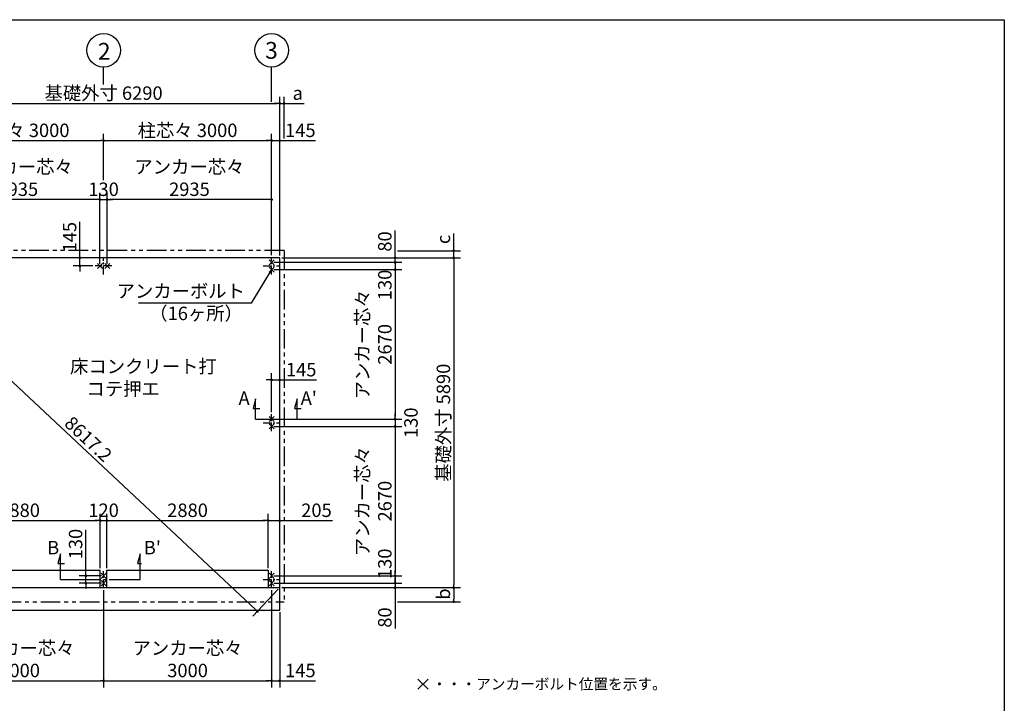
# Model space of a CAD drawing. Extents: x 280 to 32454, y 171 to 22819.
# Drawn here: x 14869 to 32454, y 10610 to 22819 of the extents above; entities that cross this region are included whole.
import ezdxf

# ---------------------------------------------------------------- set-up
doc = ezdxf.new("R2010")
doc.units = 0
doc.header["$LTSCALE"] = 4
doc.header["$PDMODE"] = 3
doc.header["$PDSIZE"] = 2
doc.linetypes.add('CENTER', pattern=[2, 1.25, -0.25, 0.25, -0.25])
doc.linetypes.add('PHANTOM', pattern=[2.5, 1.25, -0.25, 0.25, -0.25, 0.25, -0.25])
doc.layers.get('0').update_dxf_attribs({"linetype": 'CONTINUOUS'})
doc.layers.get('DEFPOINTS').update_dxf_attribs({"linetype": 'CONTINUOUS'})
for name, color, linetype in [('センター', 3, 'CENTER'), ('仕様書枠', 230, 'CONTINUOUS'), ('寸法', 4, 'CONTINUOUS'), ('想像線', 6, 'PHANTOM'), ('文字', 7, 'CONTINUOUS'), ('部品1', 7, 'CONTINUOUS')]:
    doc.layers.add(name, color=color, linetype=linetype)
doc.styles.get("Standard").update_dxf_attribs({"font": 'isocp.shx', "bigfont": 'bigfont.shx'})
doc.styles.add('STYLE1', font='isocp.shx', dxfattribs={"bigfont": 'bigfont.shx'})
doc.styles.add('STYLE2', font='txt')
doc.dimstyles.new('INABA_S80', dxfattribs={"dimscale": 80, "dimtxt": 3, "dimasz": 0.6, "dimexe": 1.5, "dimexo": 0.5, "dimgap": 0.8, "dimtad": 3, "dimdsep": 46, "dimtxsty": 'STANDARD', "dimblk1": 'DOT', "dimblk2": 'DOT', "dimsah": 1, "dimcen": 0, "dimclrt": 7, "dimadec": 0, "dimazin": 0, "dimtfac": 1, "dimtix": 1, "dimtmove": 0, "dimatfit": 2, "dimldrblk": 'DOT', "dimfxl": 1, "dimtolj": 1, "dimtzin": 0, "dimarcsym": 0})

# ---------------------------------------------------------------- blocks, each defined once
blk = doc.blocks.new('_DOT')
at = {"color": 0, "linetype": 'ByBlock', "ltscale": 50}
blk.add_line((-0.5, 0), (-1, 0), dxfattribs=at)
at = {"color": 0, "linetype": 'ByBlock', "ltscale": 50, "const_width": 0.5}
blk.add_lwpolyline([(-0.25, 0, 1), (0.25, 0, 1)], format="xyb", close=True, dxfattribs=at)
blk = doc.blocks.new('*D10')
at = {"layer": 'DEFPOINTS', "color": 0, "ltscale": 50}
for p in [(19512, 13874), (19512, 13095), (19307, 12986)]:
    blk.add_point(p, dxfattribs=at)
at = {"layer": '寸法', "color": 0, "lineweight": -2, "ltscale": 50}
for p, q in [((19307, 13026), (19307, 13994)), ((19512, 13135), (19512, 13994)), ((19259, 13874), (19211, 13874)), ((19307, 13874), (19512, 13874)), ((19560, 13874), (20457, 13874))]:
    blk.add_line(p, q, dxfattribs=at)
at = {"layer": '寸法', "color": 0, "lineweight": -2, "ltscale": 50, "xscale": 48, "yscale": 48, "zscale": 48}
blk.add_blockref('_DOT', (19307, 13874), dxfattribs=at)
at = {"layer": '寸法', "color": 0, "lineweight": -2, "ltscale": 50, "xscale": 48, "yscale": 48, "zscale": 48, "rotation": 180}
blk.add_blockref('_DOT', (19512, 13874), dxfattribs=at)
at = {"layer": '寸法', "color": 7, "ltscale": 50, "insert": (20169, 14058), "char_height": 240, "attachment_point": 5}
blk.add_mtext('\\A1;205', dxfattribs=at)
blk = doc.blocks.new('*D1')
at = {"layer": 'DEFPOINTS', "color": 0, "ltscale": 50}
for p in [(16307, 13874), (13427, 12986), (16307, 12986)]:
    blk.add_point(p, dxfattribs=at)
at = {"layer": '寸法', "color": 0, "lineweight": -2, "ltscale": 50}
for p, q in [((13427, 13026), (13427, 13994)), ((16307, 13026), (16307, 13994)), ((13475, 13874), (16259, 13874))]:
    blk.add_line(p, q, dxfattribs=at)
at = {"layer": '寸法', "color": 0, "lineweight": -2, "ltscale": 50, "xscale": 48, "yscale": 48, "zscale": 48, "rotation": 180}
blk.add_blockref('_DOT', (13427, 13874), dxfattribs=at)
at = {"layer": '寸法', "color": 0, "lineweight": -2, "ltscale": 50, "xscale": 48, "yscale": 48, "zscale": 48}
blk.add_blockref('_DOT', (16307, 13874), dxfattribs=at)
at = {"layer": '寸法', "color": 7, "ltscale": 50, "insert": (14867, 14058), "char_height": 240, "attachment_point": 5}
blk.add_mtext('\\A1;2880', dxfattribs=at)
blk = doc.blocks.new('*D2')
at = {"layer": 'DEFPOINTS', "color": 0, "ltscale": 50}
for p in [(19512, 16385), (19512, 16097), (19367, 15771)]:
    blk.add_point(p, dxfattribs=at)
at = {"layer": '寸法', "color": 0, "lineweight": -2, "ltscale": 50}
for p, q in [((19319, 16385), (19271, 16385)), ((19367, 15811), (19367, 16505)), ((19367, 16385), (19512, 16385)), ((19512, 16137), (19512, 16505)), ((19560, 16385), (20169, 16385))]:
    blk.add_line(p, q, dxfattribs=at)
at = {"layer": '寸法', "color": 0, "lineweight": -2, "ltscale": 50, "xscale": 48, "yscale": 48, "zscale": 48}
blk.add_blockref('_DOT', (19367, 16385), dxfattribs=at)
at = {"layer": '寸法', "color": 0, "lineweight": -2, "ltscale": 50, "xscale": 48, "yscale": 48, "zscale": 48, "rotation": 180}
blk.add_blockref('_DOT', (19512, 16385), dxfattribs=at)
at = {"layer": '寸法', "color": 7, "ltscale": 50, "insert": (19896, 16569), "char_height": 240, "attachment_point": 5}
blk.add_mtext('\\A1;145', dxfattribs=at)
blk = doc.blocks.new('*D4')
at = {"layer": 'DEFPOINTS', "color": 0, "ltscale": 50}
for p in [(13222, 18566), (19512, 12676), (19114, 12251)]:
    blk.add_point(p, dxfattribs=at)
at = {"layer": '寸法', "color": 0, "lineweight": -2, "ltscale": 50}
for p, q in [((13195, 18537), (12742, 18054)), ((12859, 18108), (19079, 12284)), ((19485, 12647), (19032, 12164))]:
    blk.add_line(p, q, dxfattribs=at)
at = {"layer": '寸法', "color": 0, "lineweight": -2, "ltscale": 50, "xscale": 48, "yscale": 48, "zscale": 48}
for p, rotation in [((12824, 18141), 136.8809587766815), ((19114, 12251), 316.8809587766816)]:
    blk.add_blockref('_DOT', p, dxfattribs=dict(at, rotation=rotation))
at = {"layer": '寸法', "color": 7, "ltscale": 50, "insert": (16095, 15330), "char_height": 240, "attachment_point": 5, "rotation": 316.881}
blk.add_mtext('\\A1;8617.2', dxfattribs=at)
blk = doc.blocks.new('*D16')
at = {"layer": 'DEFPOINTS', "color": 0, "ltscale": 50}
for p in [(19512, 21324), (13222, 18566), (19512, 18566)]:
    blk.add_point(p, dxfattribs=at)
at = {"layer": '寸法', "color": 0, "lineweight": -2, "ltscale": 50}
for p, q in [((13222, 18606), (13222, 21444)), ((13270, 21324), (19464, 21324)), ((19512, 18606), (19512, 21444))]:
    blk.add_line(p, q, dxfattribs=at)
at = {"layer": '寸法', "color": 0, "lineweight": -2, "ltscale": 50, "xscale": 48, "yscale": 48, "zscale": 48, "rotation": 180}
blk.add_blockref('_DOT', (13222, 21324), dxfattribs=at)
at = {"layer": '寸法', "color": 0, "lineweight": -2, "ltscale": 50, "xscale": 48, "yscale": 48, "zscale": 48}
blk.add_blockref('_DOT', (19512, 21324), dxfattribs=at)
at = {"layer": '寸法', "color": 7, "ltscale": 50, "insert": (16367, 21508), "char_height": 240, "attachment_point": 5}
blk.add_mtext('\\A1;基礎外寸 6290', dxfattribs=at)
blk = doc.blocks.new('*D15')
at = {"layer": 'DEFPOINTS', "color": 0, "ltscale": 50}
for p in [(19367, 20659), (19367, 18571), (19512, 18566)]:
    blk.add_point(p, dxfattribs=at)
at = {"layer": '寸法', "color": 0, "lineweight": -2, "ltscale": 50}
for p, q in [((19367, 18611), (19367, 20779)), ((19512, 18606), (19512, 20779)), ((19319, 20659), (19271, 20659)), ((19367, 20659), (19512, 20659)), ((19560, 20659), (20154, 20659))]:
    blk.add_line(p, q, dxfattribs=at)
at = {"layer": '寸法', "color": 0, "lineweight": -2, "ltscale": 50, "xscale": 48, "yscale": 48, "zscale": 48}
blk.add_blockref('_DOT', (19367, 20659), dxfattribs=at)
at = {"layer": '寸法', "color": 0, "lineweight": -2, "ltscale": 50, "xscale": 48, "yscale": 48, "zscale": 48, "rotation": 180}
blk.add_blockref('_DOT', (19512, 20659), dxfattribs=at)
at = {"layer": '寸法', "color": 7, "ltscale": 50, "insert": (19881, 20843), "char_height": 240, "attachment_point": 5}
blk.add_mtext('\\A1;145', dxfattribs=at)
blk = doc.blocks.new('*D14')
at = {"layer": 'DEFPOINTS', "color": 0, "ltscale": 50}
for p in [(13367, 19607), (13367, 18571), (16302, 18421)]:
    blk.add_point(p, dxfattribs=at)
at = {"layer": '寸法', "color": 0, "lineweight": -2, "ltscale": 50}
for p, q in [((13367, 18611), (13367, 19727)), ((16302, 18461), (16302, 19727)), ((16254, 19607), (13415, 19607))]:
    blk.add_line(p, q, dxfattribs=at)
at = {"layer": '寸法', "color": 0, "lineweight": -2, "ltscale": 50, "xscale": 48, "yscale": 48, "zscale": 48, "rotation": 180}
blk.add_blockref('_DOT', (13367, 19607), dxfattribs=at)
at = {"layer": '寸法', "color": 0, "lineweight": -2, "ltscale": 50, "xscale": 48, "yscale": 48, "zscale": 48}
blk.add_blockref('_DOT', (16302, 19607), dxfattribs=at)
at = {"layer": '寸法', "color": 7, "ltscale": 50, "insert": (14835, 19991), "char_height": 240, "attachment_point": 5}
blk.add_mtext('\\A1;アンカー芯々\\P2935', dxfattribs=at)
blk = doc.blocks.new('*D17')
at = {"layer": 'DEFPOINTS', "color": 0, "ltscale": 50}
for p in [(19512, 21324), (19590, 20659), (19512, 18566)]:
    blk.add_point(p, dxfattribs=at)
at = {"layer": '寸法', "color": 0, "lineweight": -2, "ltscale": 50}
for p, q in [((19464, 21324), (19416, 21324)), ((19512, 18606), (19512, 21444)), ((19512, 21324), (19590, 21324)), ((19590, 20699), (19590, 21444)), ((19638, 21324), (19951, 21324))]:
    blk.add_line(p, q, dxfattribs=at)
at = {"layer": '寸法', "color": 0, "lineweight": -2, "ltscale": 50, "xscale": 48, "yscale": 48, "zscale": 48}
blk.add_blockref('_DOT', (19512, 21324), dxfattribs=at)
at = {"layer": '寸法', "color": 0, "lineweight": -2, "ltscale": 50, "xscale": 48, "yscale": 48, "zscale": 48, "rotation": 180}
blk.add_blockref('_DOT', (19590, 21324), dxfattribs=at)
at = {"layer": '寸法', "color": 7, "ltscale": 50, "insert": (19835, 21508), "char_height": 240, "attachment_point": 5}
blk.add_mtext('\\A1;a', dxfattribs=at)
blk = doc.blocks.new('*D27')
at = {"layer": 'DEFPOINTS', "color": 0, "ltscale": 50}
for p in [(19367, 12756), (19512, 12676), (21574, 12676)]:
    blk.add_point(p, dxfattribs=at)
at = {"layer": '寸法', "color": 0, "lineweight": -2, "ltscale": 50}
for p, q in [((21574, 12804), (21574, 12852)), ((19407, 12756), (21694, 12756)), ((19552, 12676), (21694, 12676)), ((21574, 12756), (21574, 12676)), ((21574, 12628), (21574, 11946))]:
    blk.add_line(p, q, dxfattribs=at)
at = {"layer": '寸法', "color": 0, "lineweight": -2, "ltscale": 50, "xscale": 48, "yscale": 48, "zscale": 48}
for p, rotation in [((21574, 12756), 270), ((21574, 12676), 90)]:
    blk.add_blockref('_DOT', p, dxfattribs=dict(at, rotation=rotation))
at = {"layer": '寸法', "color": 7, "ltscale": 50, "insert": (21390, 12142), "char_height": 240, "attachment_point": 5, "rotation": 90}
blk.add_mtext('\\A1;80', dxfattribs=at)
blk = doc.blocks.new('*D26')
at = {"layer": 'DEFPOINTS', "color": 0, "ltscale": 50}
for p in [(19367, 12886), (19367, 12756), (21574, 12756)]:
    blk.add_point(p, dxfattribs=at)
at = {"layer": '寸法', "color": 0, "lineweight": -2, "ltscale": 50}
for p, q in [((19407, 12886), (21694, 12886)), ((21574, 12934), (21574, 12982)), ((21574, 12886), (21574, 12756)), ((19407, 12756), (21694, 12756)), ((21574, 12708), (21574, 12660))]:
    blk.add_line(p, q, dxfattribs=at)
at = {"layer": '寸法', "color": 0, "lineweight": -2, "ltscale": 50, "xscale": 48, "yscale": 48, "zscale": 48}
for p, rotation in [((21574, 12886), 270), ((21574, 12756), 90)]:
    blk.add_blockref('_DOT', p, dxfattribs=dict(at, rotation=rotation))
at = {"layer": '寸法', "color": 7, "ltscale": 50, "insert": (21390, 13102), "char_height": 240, "attachment_point": 5, "rotation": 90}
blk.add_mtext('\\A1;130', dxfattribs=at)
blk = doc.blocks.new('*D25')
at = {"layer": 'DEFPOINTS', "color": 0, "ltscale": 50}
for p in [(19367, 15556), (19367, 12886), (21574, 12886)]:
    blk.add_point(p, dxfattribs=at)
at = {"layer": '寸法', "color": 0, "lineweight": -2, "ltscale": 50}
for p, q in [((19407, 15556), (21694, 15556)), ((21574, 15508), (21574, 12934)), ((19407, 12886), (21694, 12886))]:
    blk.add_line(p, q, dxfattribs=at)
at = {"layer": '寸法', "color": 0, "lineweight": -2, "ltscale": 50, "xscale": 48, "yscale": 48, "zscale": 48}
for p, rotation in [((21574, 15556), 90), ((21574, 12886), 270)]:
    blk.add_blockref('_DOT', p, dxfattribs=dict(at, rotation=rotation))
at = {"layer": '寸法', "color": 7, "ltscale": 50, "insert": (21190, 14221), "char_height": 240, "attachment_point": 5, "rotation": 90}
blk.add_mtext('\\A1;アンカー芯々\\P2670', dxfattribs=at)
blk = doc.blocks.new('*D24')
at = {"layer": 'DEFPOINTS', "color": 0, "ltscale": 50}
for p in [(19367, 18356), (19367, 15686), (21574, 15686)]:
    blk.add_point(p, dxfattribs=at)
at = {"layer": '寸法', "color": 0, "lineweight": -2, "ltscale": 50}
for p, q in [((19407, 18356), (21694, 18356)), ((21574, 18308), (21574, 15734)), ((19407, 15686), (21694, 15686))]:
    blk.add_line(p, q, dxfattribs=at)
at = {"layer": '寸法', "color": 0, "lineweight": -2, "ltscale": 50, "xscale": 48, "yscale": 48, "zscale": 48}
for p, rotation in [((21574, 18356), 90), ((21574, 15686), 270)]:
    blk.add_blockref('_DOT', p, dxfattribs=dict(at, rotation=rotation))
at = {"layer": '寸法', "color": 7, "ltscale": 50, "insert": (21190, 17021), "char_height": 240, "attachment_point": 5, "rotation": 90}
blk.add_mtext('\\A1;アンカー芯々\\P2670', dxfattribs=at)
blk = doc.blocks.new('*D23')
at = {"layer": 'DEFPOINTS', "color": 0, "ltscale": 50}
for p in [(19367, 15686), (19367, 15556), (21574, 15556)]:
    blk.add_point(p, dxfattribs=at)
at = {"layer": '寸法', "color": 0, "lineweight": -2, "ltscale": 50}
for p, q in [((19407, 15686), (21694, 15686)), ((21574, 15734), (21574, 15782)), ((21574, 15686), (21574, 15556)), ((19407, 15556), (21694, 15556)), ((21574, 15508), (21574, 15460))]:
    blk.add_line(p, q, dxfattribs=at)
at = {"layer": '寸法', "color": 0, "lineweight": -2, "ltscale": 50, "xscale": 48, "yscale": 48, "zscale": 48}
for p, rotation in [((21574, 15686), 270), ((21574, 15556), 90)]:
    blk.add_blockref('_DOT', p, dxfattribs=dict(at, rotation=rotation))
at = {"layer": '寸法', "color": 7, "ltscale": 50, "insert": (21857, 15621), "char_height": 240, "attachment_point": 5, "rotation": 90}
blk.add_mtext('\\A1;130', dxfattribs=at)
blk = doc.blocks.new('*D22')
at = {"layer": 'DEFPOINTS', "color": 0, "ltscale": 50}
for p in [(19367, 18486), (19512, 18566), (21574, 18566)]:
    blk.add_point(p, dxfattribs=at)
at = {"layer": '寸法', "color": 0, "lineweight": -2, "ltscale": 50}
for p, q in [((21574, 18614), (21574, 19055)), ((19407, 18486), (21694, 18486)), ((19552, 18566), (21694, 18566)), ((21574, 18486), (21574, 18566)), ((21574, 18438), (21574, 18390))]:
    blk.add_line(p, q, dxfattribs=at)
at = {"layer": '寸法', "color": 0, "lineweight": -2, "ltscale": 50, "xscale": 48, "yscale": 48, "zscale": 48}
for p, rotation in [((21574, 18566), 270), ((21574, 18486), 90)]:
    blk.add_blockref('_DOT', p, dxfattribs=dict(at, rotation=rotation))
at = {"layer": '寸法', "color": 7, "ltscale": 50, "insert": (21390, 18858), "char_height": 240, "attachment_point": 5, "rotation": 90}
blk.add_mtext('\\A1;80', dxfattribs=at)
blk = doc.blocks.new('*D21')
at = {"layer": 'DEFPOINTS', "color": 0, "ltscale": 50}
for p in [(19367, 18486), (19367, 18356), (21574, 18356)]:
    blk.add_point(p, dxfattribs=at)
at = {"layer": '寸法', "color": 0, "lineweight": -2, "ltscale": 50}
for p, q in [((19407, 18486), (21694, 18486)), ((21574, 18534), (21574, 18582)), ((21574, 18486), (21574, 18356)), ((19407, 18356), (21694, 18356)), ((21574, 18308), (21574, 18260))]:
    blk.add_line(p, q, dxfattribs=at)
at = {"layer": '寸法', "color": 0, "lineweight": -2, "ltscale": 50, "xscale": 48, "yscale": 48, "zscale": 48}
for p, rotation in [((21574, 18486), 270), ((21574, 18356), 90)]:
    blk.add_blockref('_DOT', p, dxfattribs=dict(at, rotation=rotation))
at = {"layer": '寸法', "color": 7, "ltscale": 50, "insert": (21390, 18082), "char_height": 240, "attachment_point": 5, "rotation": 90}
blk.add_mtext('\\A1;130', dxfattribs=at)
blk = doc.blocks.new('*D20')
at = {"layer": 'DEFPOINTS', "color": 0, "ltscale": 50}
for p in [(19512, 12676), (21574, 12424), (22620, 12424)]:
    blk.add_point(p, dxfattribs=at)
at = {"layer": '寸法', "color": 0, "lineweight": -2, "ltscale": 50}
for p, q in [((19552, 12676), (22740, 12676)), ((22620, 12628), (22620, 12472)), ((21614, 12424), (22740, 12424))]:
    blk.add_line(p, q, dxfattribs=at)
at = {"layer": '寸法', "color": 0, "lineweight": -2, "ltscale": 50, "xscale": 48, "yscale": 48, "zscale": 48}
for p, rotation in [((22620, 12676), 90), ((22620, 12424), 270)]:
    blk.add_blockref('_DOT', p, dxfattribs=dict(at, rotation=rotation))
at = {"layer": '寸法', "color": 7, "ltscale": 50, "insert": (22436, 12561), "char_height": 240, "attachment_point": 5, "rotation": 90}
blk.add_mtext('\\A1;b', dxfattribs=at)
blk = doc.blocks.new('*D19')
at = {"layer": 'DEFPOINTS', "color": 0, "ltscale": 50}
for p in [(21574, 18694), (22620, 18694), (19512, 18566)]:
    blk.add_point(p, dxfattribs=at)
at = {"layer": '寸法', "color": 0, "lineweight": -2, "ltscale": 50}
for p, q in [((22620, 18742), (22620, 18999)), ((21614, 18694), (22740, 18694)), ((22620, 18566), (22620, 18694)), ((19552, 18566), (22740, 18566)), ((22620, 18518), (22620, 18470))]:
    blk.add_line(p, q, dxfattribs=at)
at = {"layer": '寸法', "color": 0, "lineweight": -2, "ltscale": 50, "xscale": 48, "yscale": 48, "zscale": 48}
for p, rotation in [((22620, 18694), 270), ((22620, 18566), 90)]:
    blk.add_blockref('_DOT', p, dxfattribs=dict(at, rotation=rotation))
at = {"layer": '寸法', "color": 7, "ltscale": 50, "insert": (22436, 18895), "char_height": 240, "attachment_point": 5, "rotation": 90}
blk.add_mtext('\\A1;c', dxfattribs=at)
blk = doc.blocks.new('*D18')
at = {"layer": 'DEFPOINTS', "color": 0, "ltscale": 50}
for p in [(19512, 18566), (19512, 12676), (22620, 12676)]:
    blk.add_point(p, dxfattribs=at)
at = {"layer": '寸法', "color": 0, "lineweight": -2, "ltscale": 50}
for p, q in [((19552, 18566), (22740, 18566)), ((22620, 18518), (22620, 12724)), ((19552, 12676), (22740, 12676))]:
    blk.add_line(p, q, dxfattribs=at)
at = {"layer": '寸法', "color": 0, "lineweight": -2, "ltscale": 50, "xscale": 48, "yscale": 48, "zscale": 48}
for p, rotation in [((22620, 18566), 90), ((22620, 12676), 270)]:
    blk.add_blockref('_DOT', p, dxfattribs=dict(at, rotation=rotation))
at = {"layer": '寸法', "color": 7, "ltscale": 50, "insert": (22436, 15621), "char_height": 240, "attachment_point": 5, "rotation": 90}
blk.add_mtext('\\A1;基礎外寸 5890', dxfattribs=at)
blk = doc.blocks.new('*D28')
at = {"layer": 'DEFPOINTS', "color": 0, "ltscale": 50}
for p in [(16432, 19607), (19367, 18571), (16432, 18421)]:
    blk.add_point(p, dxfattribs=at)
at = {"layer": '寸法', "color": 0, "lineweight": -2, "ltscale": 50}
for p, q in [((16432, 18461), (16432, 19727)), ((19367, 18611), (19367, 19727)), ((19319, 19607), (16480, 19607))]:
    blk.add_line(p, q, dxfattribs=at)
at = {"layer": '寸法', "color": 0, "lineweight": -2, "ltscale": 50, "xscale": 48, "yscale": 48, "zscale": 48, "rotation": 180}
blk.add_blockref('_DOT', (16432, 19607), dxfattribs=at)
at = {"layer": '寸法', "color": 0, "lineweight": -2, "ltscale": 50, "xscale": 48, "yscale": 48, "zscale": 48}
blk.add_blockref('_DOT', (19367, 19607), dxfattribs=at)
at = {"layer": '寸法', "color": 7, "ltscale": 50, "insert": (17900, 19991), "char_height": 240, "attachment_point": 5}
blk.add_mtext('\\A1;アンカー芯々\\P2935', dxfattribs=at)
blk = doc.blocks.new('*D29')
at = {"layer": 'DEFPOINTS', "color": 0, "ltscale": 50}
for p in [(16217, 18566), (15944, 18421), (16217, 18421)]:
    blk.add_point(p, dxfattribs=at)
at = {"layer": '寸法', "color": 0, "lineweight": -2, "ltscale": 50}
for p, q in [((15944, 18614), (15944, 19208)), ((16177, 18566), (15824, 18566)), ((15944, 18421), (15944, 18566)), ((16177, 18421), (15824, 18421)), ((15944, 18373), (15944, 18325))]:
    blk.add_line(p, q, dxfattribs=at)
at = {"layer": '寸法', "color": 0, "lineweight": -2, "ltscale": 50, "xscale": 48, "yscale": 48, "zscale": 48}
for p, rotation in [((15944, 18566), 270), ((15944, 18421), 90)]:
    blk.add_blockref('_DOT', p, dxfattribs=dict(at, rotation=rotation))
at = {"layer": '寸法', "color": 7, "ltscale": 50, "insert": (15760, 18935), "char_height": 240, "attachment_point": 5, "rotation": 90}
blk.add_mtext('\\A1;145', dxfattribs=at)
blk = doc.blocks.new('*D31')
at = {"layer": 'DEFPOINTS', "color": 0, "ltscale": 50}
for p in [(13367, 12671), (16367, 12671), (16367, 11013)]:
    blk.add_point(p, dxfattribs=at)
at = {"layer": '寸法', "color": 0, "lineweight": -2, "ltscale": 50}
for p, q in [((13367, 12631), (13367, 10893)), ((16367, 12631), (16367, 10893)), ((13415, 11013), (16319, 11013))]:
    blk.add_line(p, q, dxfattribs=at)
at = {"layer": '寸法', "color": 0, "lineweight": -2, "ltscale": 50, "xscale": 48, "yscale": 48, "zscale": 48, "rotation": 180}
blk.add_blockref('_DOT', (13367, 11013), dxfattribs=at)
at = {"layer": '寸法', "color": 0, "lineweight": -2, "ltscale": 50, "xscale": 48, "yscale": 48, "zscale": 48}
blk.add_blockref('_DOT', (16367, 11013), dxfattribs=at)
at = {"layer": '寸法', "color": 7, "ltscale": 50, "insert": (14867, 11397), "char_height": 240, "attachment_point": 5}
blk.add_mtext('\\A1;アンカー芯々\\P3000', dxfattribs=at)
blk = doc.blocks.new('*D32')
at = {"layer": 'DEFPOINTS', "color": 0, "ltscale": 50}
for p in [(19367, 12671), (19512, 12276), (19512, 11013)]:
    blk.add_point(p, dxfattribs=at)
at = {"layer": '寸法', "color": 0, "lineweight": -2, "ltscale": 50}
for p, q in [((19367, 12631), (19367, 10893)), ((19512, 12236), (19512, 10893)), ((19319, 11013), (19271, 11013)), ((19367, 11013), (19512, 11013)), ((19560, 11013), (20154, 11013))]:
    blk.add_line(p, q, dxfattribs=at)
at = {"layer": '寸法', "color": 0, "lineweight": -2, "ltscale": 50, "xscale": 48, "yscale": 48, "zscale": 48}
blk.add_blockref('_DOT', (19367, 11013), dxfattribs=at)
at = {"layer": '寸法', "color": 0, "lineweight": -2, "ltscale": 50, "xscale": 48, "yscale": 48, "zscale": 48, "rotation": 180}
blk.add_blockref('_DOT', (19512, 11013), dxfattribs=at)
at = {"layer": '寸法', "color": 7, "ltscale": 50, "insert": (19881, 11197), "char_height": 240, "attachment_point": 5}
blk.add_mtext('\\A1;145', dxfattribs=at)
blk = doc.blocks.new('*D43')
at = {"layer": 'DEFPOINTS', "color": 0, "ltscale": 50}
for p in [(16367, 12886), (16051, 12756), (16367, 12756)]:
    blk.add_point(p, dxfattribs=at)
at = {"layer": '寸法', "color": 0, "lineweight": -2, "ltscale": 50}
for p, q in [((16051, 12934), (16051, 13710)), ((16327, 12886), (15931, 12886)), ((16051, 12756), (16051, 12886)), ((16327, 12756), (15931, 12756)), ((16051, 12708), (16051, 12660))]:
    blk.add_line(p, q, dxfattribs=at)
at = {"layer": '寸法', "color": 0, "lineweight": -2, "ltscale": 50, "xscale": 48, "yscale": 48, "zscale": 48}
for p, rotation in [((16051, 12886), 270), ((16051, 12756), 90)]:
    blk.add_blockref('_DOT', p, dxfattribs=dict(at, rotation=rotation))
at = {"layer": '寸法', "color": 7, "ltscale": 50, "insert": (15867, 13454), "char_height": 240, "attachment_point": 5, "rotation": 90}
blk.add_mtext('\\A1;130', dxfattribs=at)
blk = doc.blocks.new('*D44')
at = {"layer": 'DEFPOINTS', "color": 0, "ltscale": 50}
for p in [(16432, 19607), (16302, 18421), (16432, 18421)]:
    blk.add_point(p, dxfattribs=at)
at = {"layer": '寸法', "color": 0, "lineweight": -2, "ltscale": 50}
for p, q in [((16302, 18461), (16302, 19727)), ((16432, 18461), (16432, 19727)), ((16254, 19607), (16206, 19607)), ((16302, 19607), (16432, 19607)), ((16480, 19607), (16528, 19607))]:
    blk.add_line(p, q, dxfattribs=at)
at = {"layer": '寸法', "color": 0, "lineweight": -2, "ltscale": 50, "xscale": 48, "yscale": 48, "zscale": 48}
blk.add_blockref('_DOT', (16302, 19607), dxfattribs=at)
at = {"layer": '寸法', "color": 0, "lineweight": -2, "ltscale": 50, "xscale": 48, "yscale": 48, "zscale": 48, "rotation": 180}
blk.add_blockref('_DOT', (16432, 19607), dxfattribs=at)
at = {"layer": '寸法', "color": 7, "ltscale": 50, "insert": (16367, 19791), "char_height": 240, "attachment_point": 5}
blk.add_mtext('\\A1;130', dxfattribs=at)
blk = doc.blocks.new('*D45')
at = {"layer": 'DEFPOINTS', "color": 0, "ltscale": 50}
for p in [(16367, 20659), (16367, 19911), (13367, 18571)]:
    blk.add_point(p, dxfattribs=at)
at = {"layer": '寸法', "color": 0, "lineweight": -2, "ltscale": 50}
for p, q in [((13367, 18611), (13367, 20779)), ((16367, 19951), (16367, 20779)), ((13415, 20659), (16319, 20659))]:
    blk.add_line(p, q, dxfattribs=at)
at = {"layer": '寸法', "color": 0, "lineweight": -2, "ltscale": 50, "xscale": 48, "yscale": 48, "zscale": 48, "rotation": 180}
blk.add_blockref('_DOT', (13367, 20659), dxfattribs=at)
at = {"layer": '寸法', "color": 0, "lineweight": -2, "ltscale": 50, "xscale": 48, "yscale": 48, "zscale": 48}
blk.add_blockref('_DOT', (16367, 20659), dxfattribs=at)
at = {"layer": '寸法', "color": 7, "ltscale": 50, "insert": (14867, 20843), "char_height": 240, "attachment_point": 5}
blk.add_mtext('\\A1;柱芯々 3000', dxfattribs=at)
blk = doc.blocks.new('*D46')
at = {"layer": 'DEFPOINTS', "color": 0, "ltscale": 50}
for p in [(19367, 20659), (16367, 19911), (19367, 18571)]:
    blk.add_point(p, dxfattribs=at)
at = {"layer": '寸法', "color": 0, "lineweight": -2, "ltscale": 50}
for p, q in [((16367, 19951), (16367, 20779)), ((19367, 18611), (19367, 20779)), ((16415, 20659), (19319, 20659))]:
    blk.add_line(p, q, dxfattribs=at)
at = {"layer": '寸法', "color": 0, "lineweight": -2, "ltscale": 50, "xscale": 48, "yscale": 48, "zscale": 48, "rotation": 180}
blk.add_blockref('_DOT', (16367, 20659), dxfattribs=at)
at = {"layer": '寸法', "color": 0, "lineweight": -2, "ltscale": 50, "xscale": 48, "yscale": 48, "zscale": 48}
blk.add_blockref('_DOT', (19367, 20659), dxfattribs=at)
at = {"layer": '寸法', "color": 7, "ltscale": 50, "insert": (17867, 20843), "char_height": 240, "attachment_point": 5}
blk.add_mtext('\\A1;柱芯々 3000', dxfattribs=at)
blk = doc.blocks.new('*D47')
at = {"layer": 'DEFPOINTS', "color": 0, "ltscale": 50}
for p in [(16367, 12671), (19367, 12671), (19367, 11013)]:
    blk.add_point(p, dxfattribs=at)
at = {"layer": '寸法', "color": 0, "lineweight": -2, "ltscale": 50}
for p, q in [((16367, 12631), (16367, 10893)), ((19367, 12631), (19367, 10893)), ((16415, 11013), (19319, 11013))]:
    blk.add_line(p, q, dxfattribs=at)
at = {"layer": '寸法', "color": 0, "lineweight": -2, "ltscale": 50, "xscale": 48, "yscale": 48, "zscale": 48, "rotation": 180}
blk.add_blockref('_DOT', (16367, 11013), dxfattribs=at)
at = {"layer": '寸法', "color": 0, "lineweight": -2, "ltscale": 50, "xscale": 48, "yscale": 48, "zscale": 48}
blk.add_blockref('_DOT', (19367, 11013), dxfattribs=at)
at = {"layer": '寸法', "color": 7, "ltscale": 50, "insert": (17867, 11397), "char_height": 240, "attachment_point": 5}
blk.add_mtext('\\A1;アンカー芯々\\P3000', dxfattribs=at)
blk = doc.blocks.new('*D48')
at = {"layer": 'DEFPOINTS', "color": 0, "ltscale": 50}
for p in [(16427, 13874), (16307, 12986), (16427, 12986)]:
    blk.add_point(p, dxfattribs=at)
at = {"layer": '寸法', "color": 0, "lineweight": -2, "ltscale": 50}
for p, q in [((16307, 13026), (16307, 13994)), ((16427, 13026), (16427, 13994)), ((16259, 13874), (16211, 13874)), ((16307, 13874), (16427, 13874)), ((16475, 13874), (16523, 13874))]:
    blk.add_line(p, q, dxfattribs=at)
at = {"layer": '寸法', "color": 0, "lineweight": -2, "ltscale": 50, "xscale": 48, "yscale": 48, "zscale": 48}
blk.add_blockref('_DOT', (16307, 13874), dxfattribs=at)
at = {"layer": '寸法', "color": 0, "lineweight": -2, "ltscale": 50, "xscale": 48, "yscale": 48, "zscale": 48, "rotation": 180}
blk.add_blockref('_DOT', (16427, 13874), dxfattribs=at)
at = {"layer": '寸法', "color": 7, "ltscale": 50, "insert": (16367, 14058), "char_height": 240, "attachment_point": 5}
blk.add_mtext('\\A1;120', dxfattribs=at)
blk = doc.blocks.new('*D49')
at = {"layer": 'DEFPOINTS', "color": 0, "ltscale": 50}
for p in [(19307, 13874), (16427, 12986), (19307, 12986)]:
    blk.add_point(p, dxfattribs=at)
at = {"layer": '寸法', "color": 0, "lineweight": -2, "ltscale": 50}
for p, q in [((16427, 13026), (16427, 13994)), ((19307, 13026), (19307, 13994)), ((16475, 13874), (19259, 13874))]:
    blk.add_line(p, q, dxfattribs=at)
at = {"layer": '寸法', "color": 0, "lineweight": -2, "ltscale": 50, "xscale": 48, "yscale": 48, "zscale": 48, "rotation": 180}
blk.add_blockref('_DOT', (16427, 13874), dxfattribs=at)
at = {"layer": '寸法', "color": 0, "lineweight": -2, "ltscale": 50, "xscale": 48, "yscale": 48, "zscale": 48}
blk.add_blockref('_DOT', (19307, 13874), dxfattribs=at)
at = {"layer": '寸法', "color": 7, "ltscale": 50, "insert": (17867, 14058), "char_height": 240, "attachment_point": 5}
blk.add_mtext('\\A1;2880', dxfattribs=at)

msp = doc.modelspace()

# ---------------------------------------------------------------- linework, layer by layer
at = {"layer": 'センター', "ltscale": 30}
for p, q in [((16367.2, 18271.39), (16367.2, 18571.39)), ((19367.2, 18271.39), (19367.2, 18571.39)), ((16517.2, 18421.39), (16217.2, 18421.39)), ((19217.2, 18421.39), (19517.2, 18421.39)), ((19367.2, 15471.39), (19367.2, 15771.39)), ((19217.2, 15621.39), (19517.2, 15621.39)), ((16367.2, 12671.39), (16367.2, 12971.39)), ((19367.2, 12671.39), (19367.2, 12971.39)), ((19217.2, 12821.39), (19517.2, 12821.39))]:
    msp.add_line(p, q, dxfattribs=at)
at = {"layer": 'センター', "ltscale": 50}
msp.add_line((16067.2, 12821.39), (16667.2, 12821.39), dxfattribs=at)
at = {"layer": '仕様書枠', "ltscale": 50}
for p, q in [((280, 22819.2), (32454.4, 22819.2)), ((32454.4, 22819.2), (32454.4, 608)), ((16256.458, 18375.648), (16347.942, 18467.132)), ((16347.942, 18375.648), (16256.458, 18467.132)), ((16386.458, 18375.648), (16477.942, 18467.132)), ((16477.942, 18375.648), (16386.458, 18467.132)), ((19321.458, 18532.132), (19412.942, 18440.648)), ((19321.458, 18440.648), (19412.942, 18532.132)), ((19321.458, 18402.132), (19412.942, 18310.648)), ((19321.458, 18310.648), (19412.942, 18402.132)), ((19321.458, 15732.132), (19412.942, 15640.648)), ((19321.458, 15640.648), (19412.942, 15732.132)), ((19321.458, 15602.132), (19412.942, 15510.648)), ((19321.458, 15510.648), (19412.942, 15602.132)), ((16321.458, 12932.132), (16412.942, 12840.648)), ((16321.458, 12840.648), (16412.942, 12932.132)), ((19321.458, 12840.648), (19412.942, 12932.132)), ((19321.458, 12932.132), (19412.942, 12840.648)), ((16321.458, 12802.132), (16412.942, 12710.648)), ((16321.458, 12710.648), (16412.942, 12802.132)), ((19321.458, 12710.648), (19412.942, 12802.132)), ((19321.458, 12802.132), (19412.942, 12710.648)), ((21979.526, 10861.358), (22162.494, 11044.326)), ((21979.526, 11044.326), (22162.494, 10861.358))]:
    msp.add_line(p, q, dxfattribs=at)
at = {"layer": '寸法', "ltscale": 50}
for p, q in [((16367.2, 21663.727), (16367.2, 21972.982)), ((19367.2, 21354.472), (19367.2, 21963.022)), ((19082.2, 16046.39), (19035.613, 15872.524)), ((19082.2, 15686.39), (19082.2, 16046.39)), ((19822.2, 16046.39), (19775.613, 15872.524)), ((19822.2, 15686.39), (19822.2, 16046.39)), ((19035.613, 15872.524), (19155.613, 15872.524)), ((19775.613, 15872.524), (19895.613, 15872.524)), ((19082.2, 15686.39), (19742.2, 15686.39)), ((15595.517, 13281.853), (15548.93, 13107.986)), ((15595.517, 12821.39), (15595.517, 13281.853)), ((17019.923, 13281.853), (16973.336, 13107.986)), ((17019.923, 12821.39), (17019.923, 13281.853)), ((15548.93, 13107.986), (15668.93, 13107.986)), ((16973.336, 13107.986), (17045.109, 13107.986)), ((15595.517, 12821.39), (16067.2, 12821.39)), ((16667.2, 12821.39), (17019.923, 12821.39))]:
    msp.add_line(p, q, dxfattribs=at)
at = {"layer": '想像線', "ltscale": 70}
for p, q in [((19590.2, 18694.39), (13144.2, 18694.39)), ((19590.2, 18694.39), (19590.2, 12424.39)), ((13144.2, 12424.39), (19590.2, 12424.39))]:
    msp.add_line(p, q, dxfattribs=at)
at = {"layer": '部品1', "ltscale": 50}
for p, q in [((19512.2, 18566.39), (13222.2, 18566.39)), ((19512.2, 12276.39), (19512.2, 18566.39)), ((13427.2, 12986.39), (16307.2, 12986.39)), ((16427.2, 12986.39), (19307.2, 12986.39)), ((19307.2, 12986.39), (19307.2, 12676.39)), ((13222.2, 12676.39), (19512.2, 12676.39)), ((13222.2, 12276.39), (19512.2, 12276.39))]:
    msp.add_line(p, q, dxfattribs=at)
at = {"layer": '部品1', "ltscale": 30}
for p, q in [((16307.2, 12676.39), (16307.2, 12986.39)), ((16427.2, 12676.39), (16427.2, 12986.39))]:
    msp.add_line(p, q, dxfattribs=at)
at = {"layer": '部品1', "ltscale": 50}
for centre in [(16369.008, 22272.976), (19367.694, 22273.146)]:
    msp.add_circle(centre, 300, dxfattribs=at)

# ---------------------------------------------------------------- texts
at = {"layer": '寸法', "color": 7, "ltscale": 50, "insert": (18892.008, 17942.057), "char_height": 240, "attachment_point": 6, "style": 'STYLE1'}
msp.add_mtext('アンカーボルト', dxfattribs=at)
at = {"layer": '寸法', "ltscale": 50, "insert": (15768.533, 16747.145), "char_height": 240, "width": 2699.36, "attachment_point": 1, "style": 'STYLE1'}
msp.add_mtext('\\C7;床コンクリート打\\P    コテ押エ', dxfattribs=at)
at = {"layer": '文字', "ltscale": 50, "style": 'STYLE1'}
for s, p in [('A', (18777.294, 15940.648)), ("A'", (19886.796, 15940.648)), ('B', (15359.131, 13270.749)), ("B'", (17085.121, 13270.749))]:
    msp.add_text(s, height=240, dxfattribs=at).set_placement(p)
at = {"layer": '部品1', "ltscale": 50}
for s, height, style, p in [('2', 300, 'STYLE1', (16264.989, 22104.912)), ('3', 300, 'STYLE1', (19251.697, 22121.505)), ('（16ヶ所）', 240, 'STYLE1', (17182.135, 17453.873)), ('・・・アンカーボルト位置を示す。', 192, 'STYLE2', (22234.512, 10858.176))]:
    msp.add_text(s, height=height, dxfattribs=dict(at, style=style)).set_placement(p)

# ---------------------------------------------------------------- dimensions: what is measured, and where the dimension line sits
at = {"layer": '寸法', "ltscale": 50}
for base, p1, p2, text, picture, middle in [((19512.2, 21324.297), (13222.2, 18566.39), (19512.2, 18566.39), '基礎外寸 <>', '*D16', (16367.2, 21508.321)), ((16367.2, 20659.101), (13367.2, 18571.39), (16367.2, 19911.344), '柱芯々 <>', '*D45', (14867.2, 20843.101)), ((19367.2, 20659.101), (16367.2, 19911.344), (19367.2, 18571.39), '柱芯々 <>', '*D46', (17867.2, 20843.101)), ((13367.2, 19607.344), (16302.2, 18421.39), (13367.2, 18571.39), 'アンカー芯々\\P<>', '*D14', (14834.7, 19991.367)), ((16432.2, 19607.344), (19367.2, 18571.39), (16432.2, 18421.39), 'アンカー芯々\\P<>', '*D28', (17899.7, 19991.367)), ((16367.2, 11012.9), (13367.2, 12671.39), (16367.2, 12671.39), 'アンカー芯々\\P<>', '*D31', (14867.2, 11396.9)), ((19367.2, 11012.9), (16367.2, 12671.39), (19367.2, 12671.39), 'アンカー芯々\\P<>', '*D47', (17867.2, 11396.9))]:
    dim = msp.add_linear_dim(base=base, p1=p1, p2=p2, text=text, dimstyle='INABA_S80', dxfattribs=at)
    dim.commit()
    dim.dimension.update_dxf_attribs({"geometry": picture, "text_midpoint": middle})
for base, p1, p2, angle, text, picture, middle in [((19512.2, 21324.297), (19590.2, 20659.101), (19512.2, 18566.39), 180, 'a', '*D17', (19834.87, 21324.297)), ((22620.138, 18694.39), (19512.2, 18566.39), (21574.454, 18694.39), 90, 'c', '*D19', (22620.138, 18894.74)), ((22620.138, 12424.39), (19512.2, 12676.39), (21574.454, 12424.39), 90, 'b', '*D20', (22620.138, 12560.89))]:
    dim = msp.add_linear_dim(base=base, p1=p1, p2=p2, angle=angle, text=text, dimstyle='INABA_S80', dxfattribs=at)
    dim.commit()
    dim.dimension.update_dxf_attribs({"geometry": picture, "text_midpoint": middle, "dimtype": 160})
for base, p1, p2, picture, middle in [((19367.2, 20659.101), (19512.2, 18566.39), (19367.2, 18571.39), '*D15', (19881.171, 20659.101)), ((19512.2, 13874.194), (19307.2, 12986.39), (19512.2, 13095.292), '*D10', (20169.171, 13874.194)), ((19512.2, 11012.9), (19367.2, 12671.39), (19512.2, 12276.39), '*D32', (19881.171, 11012.9))]:
    dim = msp.add_linear_dim(base=base, p1=p1, p2=p2, dimstyle='INABA_S80', dxfattribs=at)
    dim.commit()
    dim.dimension.update_dxf_attribs({"geometry": picture, "text_midpoint": middle, "dimtype": 160})
for base, p1, p2, picture, middle in [((16432.2, 19607.344), (16302.2, 18421.39), (16432.2, 18421.39), '*D44', (16367.2, 19791.344)), ((16307.2, 13874.194), (13427.2, 12986.39), (16307.2, 12986.39), '*D1', (14867.2, 14058.218)), ((16427.2, 13874.194), (16307.2, 12986.39), (16427.2, 12986.39), '*D48', (16367.2, 14058.218)), ((19307.2, 13874.194), (16427.2, 12986.39), (19307.2, 12986.39), '*D49', (17867.2, 14058.218))]:
    dim = msp.add_linear_dim(base=base, p1=p1, p2=p2, dimstyle='INABA_S80', dxfattribs=at)
    dim.commit()
    dim.dimension.update_dxf_attribs({"geometry": picture, "text_midpoint": middle})
for base, p1, p2, angle, picture, middle in [((15943.63, 18421.39), (16217.2, 18566.39), (16217.2, 18421.39), 90, '*D29', (15943.63, 18935.361)), ((21574.454, 18566.39), (19367.2, 18486.39), (19512.2, 18566.39), 90, '*D22', (21574.454, 18858.485)), ((19512.2, 16385.003), (19367.2, 15771.39), (19512.2, 16097.481), 180, '*D2', (19896.342, 16385.003)), ((16050.994, 12756.39), (16367.2, 12886.39), (16367.2, 12756.39), 90, '*D43', (16050.994, 13454.016)), ((21574.454, 12676.39), (19367.2, 12756.39), (19512.2, 12676.39), 90, '*D27', (21574.454, 12142.115))]:
    dim = msp.add_linear_dim(base=base, p1=p1, p2=p2, angle=angle, dimstyle='INABA_S80', dxfattribs=at)
    dim.commit()
    dim.dimension.update_dxf_attribs({"geometry": picture, "text_midpoint": middle, "dimtype": 160})
for base, p1, p2, angle, override, picture, middle, dimtype in [((19113.987, 12251.134), (13222.2, 18566.39), (19512.2, 12676.39), 316.8809588, {"dimdec": 1}, '*D4', (15968.987, 15196.134), 161), ((21574.454, 18356.39), (19367.2, 18486.39), (19367.2, 18356.39), 90, {"dimtmove": 1}, '*D21', (21574.454, 18081.791), 160), ((21574.454, 15556.39), (19367.2, 15686.39), (19367.2, 15556.39), 90, {"dimtmove": 2}, '*D23', (21857.22, 15621.39), 160), ((21574.454, 12756.39), (19367.2, 12886.39), (19367.2, 12756.39), 90, {"dimtmove": 1}, '*D26', (21574.454, 13101.536), 160)]:
    dim = msp.add_linear_dim(base=base, p1=p1, p2=p2, angle=angle, dimstyle='INABA_S80', override=override, dxfattribs=at)
    dim.commit()
    dim.dimension.update_dxf_attribs({"geometry": picture, "text_midpoint": middle, "dimtype": dimtype})
for base, p1, p2, text, picture, middle in [((22620.138, 12676.39), (19512.2, 18566.39), (19512.2, 12676.39), '基礎外寸 <>', '*D18', (22436.138, 15621.39)), ((21574.454, 15686.39), (19367.2, 18356.39), (19367.2, 15686.39), 'アンカー芯々\\P<>', '*D24', (21190.43, 17021.39)), ((21574.454, 12886.39), (19367.2, 15556.39), (19367.2, 12886.39), 'アンカー芯々\\P<>', '*D25', (21190.43, 14221.39))]:
    dim = msp.add_linear_dim(base=base, p1=p1, p2=p2, angle=90, text=text, dimstyle='INABA_S80', dxfattribs=at)
    dim.commit()
    dim.dimension.update_dxf_attribs({"geometry": picture, "text_midpoint": middle})

# ---------------------------------------------------------------- leaders
at = {"layer": '寸法', "ltscale": 50, "has_arrowhead": 0, "annotation_type": 0, "has_hookline": 1, "hookline_direction": 1, "text_width": 1904}
msp.add_leader([(19367.2, 18356.39), (19004.008, 17758.057), (18956.008, 17758.057)], dimstyle='INABA_S80', dxfattribs=at)

doc.saveas('drawing.dxf')
